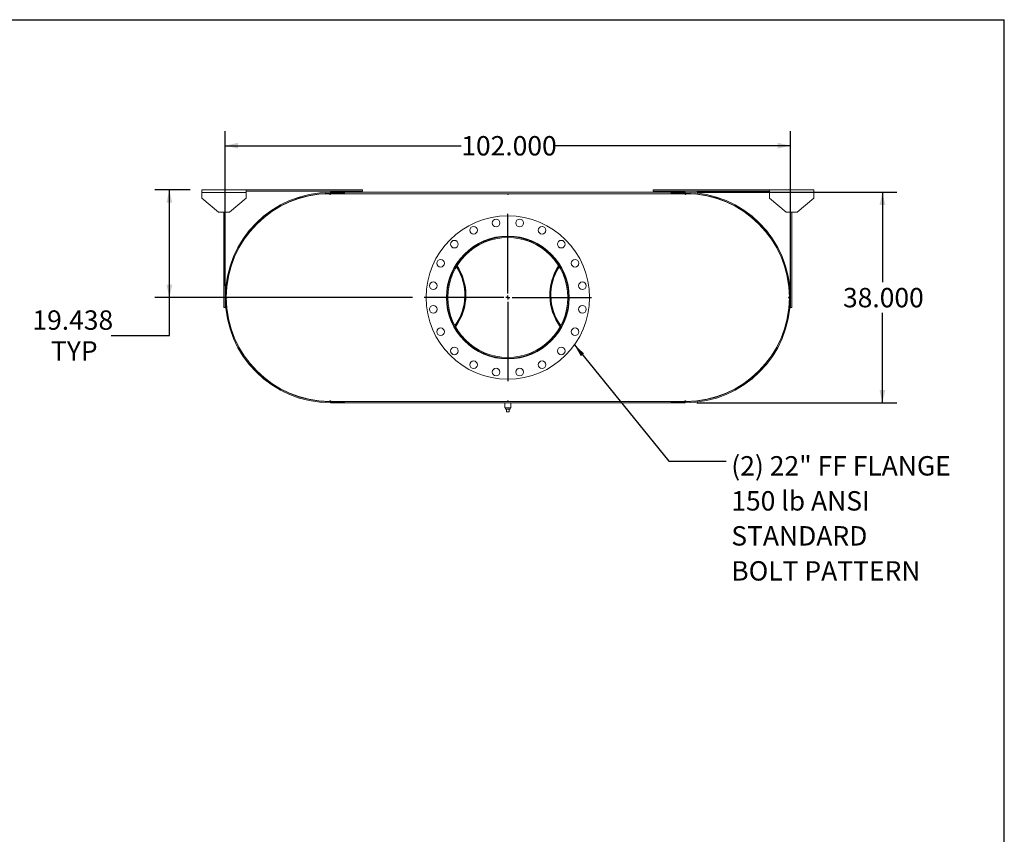
# Model space of a CAD drawing. Units: inches. Extents: x 0.5 to 10.5, y 0.5 to 7.9.
# Drawn here: x 6.3 to 10.5, y 4.4 to 7.9 of the extents above; entities that cross this region are included whole.
import ezdxf

# ---------------------------------------------------------------- set-up
doc = ezdxf.new("R2010")
doc.units = ezdxf.units.IN
doc.header["$MEASUREMENT"] = 0
doc.layers.add('FORMAT', color=7, linetype='Continuous')
doc.styles.add('SLDTEXTSTYLE0', font='TXT', dxfattribs={"width": 0.75})
doc.dimstyles.new('SLDDIMSTYLE0', dxfattribs={"dimtxt": 0.083333, "dimasz": 0.055, "dimexe": 0, "dimexo": 0.0625, "dimgap": 0.020833, "dimtad": 0, "dimtih": 1, "dimtoh": 1, "dimdec": 3, "dimlfac": 42, "dimrnd": 1e-09, "dimzin": 4, "dimdsep": 46, "dimtxsty": 'SLDTEXTSTYLE0', "dimsah": 1, "dimcen": 0.09, "dimadec": 0, "dimazin": 1, "dimtfac": 1, "dimtdec": 4, "dimtofl": 0, "dimtmove": 0, "dimatfit": 3, "dimfxl": 0, "dimfrac": 2, "dimtolj": 1, "dimtzin": 12, "dimarcsym": 0})
doc.dimstyles.new('SLDDIMSTYLE2', dxfattribs={"dimtxt": 0.18, "dimasz": 0.055, "dimexe": 0, "dimexo": 0.0625, "dimgap": 0, "dimtad": 0, "dimtih": 1, "dimtoh": 1, "dimdec": 0, "dimrnd": 1e-09, "dimzin": 0, "dimdsep": 46, "dimtxsty": 'Standard', "dimsah": 1, "dimcen": 0.09, "dimadec": 0, "dimazin": 0, "dimtfac": 0.055, "dimtdec": 0, "dimtofl": 0, "dimtmove": 0, "dimatfit": 3, "dimfxl": 0, "dimfrac": 2, "dimtolj": 1, "dimtzin": 0, "dimarcsym": 0})
doc.dimstyles.new('SLDDIMSTYLE4', dxfattribs={"dimtxt": 0.083333, "dimasz": 0.055, "dimexe": 0, "dimexo": 0.0625, "dimgap": 0.020833, "dimtad": 0, "dimtih": 1, "dimtoh": 1, "dimdec": 3, "dimlfac": 42, "dimrnd": 1e-09, "dimzin": 12, "dimdsep": 46, "dimtxsty": 'SLDTEXTSTYLE0', "dimsah": 1, "dimcen": 0.09, "dimadec": 0, "dimazin": 3, "dimtfac": 1, "dimtdec": 4, "dimtofl": 0, "dimtmove": 0, "dimatfit": 3, "dimfxl": 0, "dimfrac": 2, "dimtolj": 1, "dimtzin": 12, "dimarcsym": 0})

# ---------------------------------------------------------------- blocks, each defined once
blk = doc.blocks.new('_D_11')
at = {"layer": 'FORMAT'}
for p, q in [((9.1783, 7.133), (10.0386, 7.133)), ((9.9761, 7.133), (9.9761, 6.7468)), ((9.9761, 6.2282), (9.9761, 6.6144)), ((9.1783, 6.2282), (10.0386, 6.2282))]:
    blk.add_line(p, q, dxfattribs=at)
for points in [[(9.9761, 7.133), (9.9636, 7.078), (9.9886, 7.078)], [(9.9761, 6.2282), (9.9886, 6.2832), (9.9636, 6.2832)]]:
    blk.add_solid(points, dxfattribs=at)
at = {"layer": 'FORMAT', "insert": (9.8068, 6.7218), "char_height": 0.08333, "attachment_point": 1, "style": 'SLDTEXTSTYLE0'}
blk.add_mtext('38.000', dxfattribs=at)
blk = doc.blocks.new('_D_12')
at = {"layer": 'FORMAT'}
for p, q in [((7.1521, 6.7306), (7.1521, 7.3959)), ((9.5807, 6.7306), (9.5807, 7.3959)), ((7.1521, 7.3334), (8.1663, 7.3334)), ((9.5807, 7.3334), (8.5665, 7.3334))]:
    blk.add_line(p, q, dxfattribs=at)
for points in [[(7.1521, 7.3334), (7.2071, 7.3209), (7.2071, 7.3459)], [(9.5807, 7.3334), (9.5257, 7.3459), (9.5257, 7.3209)]]:
    blk.add_solid(points, dxfattribs=at)
at = {"layer": 'FORMAT', "insert": (8.1663, 7.3746), "char_height": 0.08333, "attachment_point": 1, "style": 'SLDTEXTSTYLE0'}
blk.add_mtext('102.000', dxfattribs=at)
blk = doc.blocks.new('_D_13')
at = {"layer": 'FORMAT'}
for p, q in [((7.0009, 7.1434), (6.8493, 7.1434)), ((6.9118, 6.6806), (6.9118, 7.1434)), ((7.9563, 6.6806), (6.8493, 6.6806)), ((6.9118, 6.5178), (6.9118, 6.6806)), ((6.6618, 6.5178), (6.9118, 6.5178))]:
    blk.add_line(p, q, dxfattribs=at)
for points in [[(6.9118, 7.1434), (6.8993, 7.0884), (6.9243, 7.0884)], [(6.9118, 6.6806), (6.9243, 6.7356), (6.8993, 6.7356)]]:
    blk.add_solid(points, dxfattribs=at)
at = {"layer": 'FORMAT', "char_height": 0.08333, "attachment_point": 1, "style": 'SLDTEXTSTYLE0'}
for s, insert in [('19.438', (6.3233, 6.6253)), ('TYP', (6.4031, 6.4929))]:
    blk.add_mtext(s, dxfattribs=dict(at, insert=insert))
blk = doc.blocks.new('SW_NOTE_8')
at = {"layer": 'FORMAT', "color": 0, "attachment_point": 1, "style": 'SLDTEXTSTYLE0'}
for s, insert, char_height in [('(2) 22" FF FLANGE', (0.022, 0.0211), 0.083333), ('150 lb ANSI', (0.022, -0.1294), 0.083333), ('STANDARD', (0.022, -0.2799), 0.08333), ('BOLT PATTERN', (0.022, -0.4304), 0.083333)]:
    blk.add_mtext(s, dxfattribs=dict(at, insert=insert, char_height=char_height))
blk = doc.blocks.new('SW_CENTERMARKSYMBOL_4')
at = {"layer": 'FORMAT', "color": 0}
for p, q in [((0, 0.0179), (0, 0.3601)), ((-0.0179, 0), (-0.3601, 0)), ((0, 0), (-0.0089, 0)), ((0, 0), (0, 0.0089)), ((0, 0), (0, -0.0089)), ((0, 0), (0.0089, 0)), ((0.0179, 0), (0.3601, 0)), ((0, -0.0179), (0, -0.3601))]:
    blk.add_line(p, q, dxfattribs=at)

msp = doc.modelspace()

# ---------------------------------------------------------------- linework, layer by layer
at = {"color": 7, "linetype": 'Continuous', "lineweight": 15}
for p, q in [((7.05092, 7.131505), (7.05092, 7.14341)), ((7.05092, 7.14341), (7.241396, 7.14341)), ((7.05092, 7.107696), (7.05092, 7.131505)), ((7.05092, 7.131505), (7.241396, 7.131505)), ((7.241396, 7.14341), (7.241396, 7.131505)), ((7.241396, 7.14341), (7.741396, 7.14341)), ((7.241396, 7.137458), (7.741396, 7.137458)), ((7.241396, 7.131505), (7.241396, 7.107696)), ((7.603003, 7.127041), (7.600027, 7.127031)), ((7.604491, 7.127041), (7.603003, 7.127041)), ((7.604491, 7.132994), (7.604491, 7.128724)), ((7.604491, 7.132994), (7.664015, 7.132994)), ((7.604491, 7.132994), (7.604491, 7.127041)), ((7.604491, 7.132994), (9.128301, 7.132994)), ((7.604491, 7.128724), (7.664015, 7.128724)), ((7.604491, 7.127041), (9.128301, 7.127041)), ((7.664015, 7.132994), (7.664015, 7.128724)), ((7.741396, 7.14341), (7.741396, 7.137458)), ((8.991396, 7.14341), (8.991396, 7.137458)), ((8.991396, 7.14341), (9.491396, 7.14341)), ((8.991396, 7.137458), (9.491396, 7.137458)), ((9.068777, 7.128724), (9.068777, 7.132994)), ((9.068777, 7.132994), (9.128301, 7.132994)), ((9.068777, 7.128724), (9.128301, 7.128724)), ((9.128301, 7.128724), (9.128301, 7.132994)), ((9.128301, 7.132994), (9.128301, 7.127041)), ((9.129789, 7.127041), (9.128301, 7.127041)), ((9.132765, 7.127031), (9.129789, 7.127041)), ((9.491396, 7.131505), (9.491396, 7.14341)), ((9.491396, 7.14341), (9.681872, 7.14341)), ((9.491396, 7.107696), (9.491396, 7.131505)), ((9.491396, 7.131505), (9.681872, 7.131505)), ((9.681872, 7.14341), (9.681872, 7.131505)), ((9.681872, 7.131505), (9.681872, 7.107696)), ((7.05092, 7.107696), (7.122348, 7.048172)), ((7.169967, 7.048172), (7.241396, 7.107696)), ((9.491396, 7.107696), (9.562824, 7.048172)), ((9.610444, 7.048172), (9.681872, 7.107696)), ((7.169967, 7.048172), (7.122348, 7.048172)), ((7.146158, 6.637458), (7.146158, 7.048172)), ((7.15211, 6.637458), (7.15211, 7.048172)), ((9.610444, 7.048172), (9.562824, 7.048172)), ((9.580682, 7.048172), (9.580682, 6.637458)), ((9.586634, 7.048172), (9.586634, 6.637458)), ((8.142703, 6.816831), (8.141314, 6.818839)), ((8.588776, 6.823145), (8.587386, 6.821173)), ((7.1721, 6.798265), (7.172339, 6.7982)), ((9.560453, 6.7982), (9.560692, 6.798265)), ((8.18478, 6.693164), (8.18478, 6.688895)), ((8.18478, 6.693164), (8.186258, 6.693164)), ((8.18478, 6.688895), (8.186258, 6.688895)), ((8.546533, 6.693164), (8.548012, 6.693164)), ((8.546533, 6.688895), (8.548012, 6.688895)), ((8.548012, 6.693164), (8.548012, 6.688895)), ((7.156584, 6.683589), (7.156584, 6.677636)), ((8.10876, 6.680635), (8.104491, 6.680635)), ((8.10876, 6.68059), (8.104491, 6.68059)), ((9.576207, 6.677636), (9.576207, 6.683589)), ((7.146158, 6.637458), (7.15211, 6.637458)), ((9.586634, 6.637458), (9.580682, 6.637458)), ((7.172339, 6.563025), (7.1721, 6.56296)), ((9.560692, 6.56296), (9.560453, 6.563025)), ((8.134551, 6.554057), (8.13604, 6.555992)), ((8.136237, 6.551016), (8.137725, 6.552926)), ((8.137029, 6.549619), (8.138518, 6.551517)), ((8.595066, 6.552926), (8.596555, 6.551016)), ((8.596752, 6.555992), (8.598241, 6.554057)), ((7.600027, 6.234194), (7.603003, 6.234184)), ((7.603003, 6.234184), (7.604491, 6.234184)), ((7.604491, 6.234184), (7.604491, 6.228232)), ((7.604491, 6.234184), (9.128301, 6.234184)), ((7.604491, 6.232501), (7.604491, 6.228232)), ((7.664015, 6.232501), (7.604491, 6.232501)), ((7.664015, 6.228232), (7.604491, 6.228232)), ((7.604491, 6.228232), (9.128301, 6.228232)), ((7.664015, 6.232501), (7.664015, 6.228232)), ((8.353003, 6.228232), (8.353003, 6.20591)), ((8.379789, 6.20591), (8.379789, 6.228232)), ((9.068777, 6.228232), (9.068777, 6.232501)), ((9.128301, 6.232501), (9.068777, 6.232501)), ((9.128301, 6.228232), (9.068777, 6.228232)), ((9.128301, 6.234184), (9.129789, 6.234184)), ((9.128301, 6.234184), (9.128301, 6.228232)), ((9.128301, 6.228232), (9.128301, 6.232501)), ((9.129789, 6.234184), (9.132765, 6.234194)), ((8.366396, 6.20591), (8.353003, 6.20591)), ((8.356455, 6.20591), (8.356455, 6.201148)), ((8.356455, 6.201148), (8.376336, 6.201148)), ((8.360444, 6.189244), (8.360444, 6.201148)), ((8.360444, 6.189244), (8.372348, 6.189244)), ((8.379789, 6.20591), (8.366396, 6.20591)), ((8.372348, 6.189244), (8.372348, 6.201148)), ((8.376336, 6.201148), (8.376336, 6.20591))]:
    msp.add_line(p, q, dxfattribs=at)
at = {"color": 7, "linetype": 'Continuous', "lineweight": 15, "flags": 128}
for points in [[(8.144542, 6.819807), (8.143645, 6.821093), (8.143153, 6.82179)], [(8.145405, 6.821173), (8.1453, 6.821324), (8.144016, 6.823145)], [(8.589638, 6.82179), (8.589215, 6.821191), (8.588249, 6.819807)], [(8.591477, 6.818839), (8.591083, 6.818274), (8.590089, 6.816831)], [(8.594274, 6.551517), (8.595235, 6.550288), (8.595762, 6.549619)]]:
    msp.add_lwpolyline(points, dxfattribs=at)
at = {"color": 7, "linetype": 'Continuous', "lineweight": 15}
for centre, radius in [((8.366396, 6.680613), 0.35119), ((8.219119, 6.969659), 0.016369), ((8.315648, 7.001023), 0.016369), ((8.417144, 7.001023), 0.016369), ((8.513673, 6.969659), 0.016369), ((8.366396, 6.680613), 0.264137), ((8.137007, 6.910001), 0.016369), ((8.595785, 6.910001), 0.016369), ((8.077349, 6.827889), 0.016369), ((8.655443, 6.827889), 0.016369), ((8.045985, 6.731361), 0.016369), ((8.686807, 6.731361), 0.016369), ((8.045985, 6.629864), 0.016369), ((8.686807, 6.629864), 0.016369), ((8.077349, 6.533336), 0.016369), ((8.655443, 6.533336), 0.016369), ((8.137007, 6.451224), 0.016369), ((8.595785, 6.451224), 0.016369), ((8.219119, 6.391566), 0.016369), ((8.513673, 6.391566), 0.016369), ((8.315648, 6.360202), 0.016369), ((8.417144, 6.360202), 0.016369)]:
    msp.add_circle(centre, radius, dxfattribs=at)
for centre, radius, start, end in [((7.604491, 6.680613), 0.452381, 90, 270), ((7.604491, 6.680613), 0.448112, 90, 270), ((7.603003, 6.680613), 0.446429, 90.381973, 179.618027), ((7.603003, 7.127041), 0.002976, 180.190986, 0), ((8.366396, 7.127041), 0.002976, 180, 0), ((9.129789, 7.127041), 0.002976, 180, 359.809014), ((9.128301, 6.680613), 0.452381, 270, 90), ((9.128301, 6.680613), 0.448112, 270, 90), ((9.129789, 6.680613), 0.446429, 0.381973, 89.618027), ((8.366396, 6.680613), 0.261905, 180.005, 179.995), ((8.366396, 6.680613), 0.257636, 180.005, 179.995), ((7.95859, 6.691029), 0.222988, 323.941087, 33.132516), ((7.95859, 6.691029), 0.22619, 323.553476, 33.520127), ((7.95859, 6.691029), 0.227679, 0, 33.691558), ((8.774202, 6.691029), 0.227679, 146.308442, 216.617955), ((8.774202, 6.691029), 0.22619, 146.479873, 216.446524), ((8.774202, 6.691029), 0.222988, 146.867484, 216.058913), ((7.95859, 6.691029), 0.227679, 323.382045, 0), ((7.156574, 6.680613), 0.002976, 270.190986, 89.809014), ((7.603003, 6.680613), 0.446429, 180.381973, 269.618027), ((9.129789, 6.680613), 0.446429, 270.381973, 359.618027), ((9.576217, 6.680613), 0.002976, 90.190986, 269.809014), ((7.603003, 6.234184), 0.002976, 0, 179.809014), ((8.366396, 6.234184), 0.002976, 0, 180), ((9.129789, 6.234184), 0.002976, 0.190986, 180)]:
    msp.add_arc(centre, radius, start, end, dxfattribs=at)
at = {"layer": 'FORMAT'}
for p in [(0.499997, 7.875002), (10.499997, 0.500002)]:
    msp.add_line(p, (10.499997, 7.875002), dxfattribs=at)

# ---------------------------------------------------------------- block references
for name, p in [('SW_CENTERMARKSYMBOL_4', (8.366396, 6.680613)), ('SW_NOTE_8', (9.304691, 5.977611))]:
    msp.add_blockref(name, p, dxfattribs=at)

# ---------------------------------------------------------------- dimensions: what is measured, and where the dimension line sits
dim = msp.add_linear_dim(base=(7.15211, 7.33343), p1=(9.580682, 6.680613), p2=(7.15211, 6.680613), dimstyle='SLDDIMSTYLE0', dxfattribs=at)
dim.commit()
dim.dimension.update_dxf_attribs({"geometry": '_D_12', "text_midpoint": (8.366396, 7.33343), "dimtype": 160})
dim = msp.add_linear_dim(base=(6.91184575, 7.14341018), p1=(8.00627687, 6.68061256), p2=(7.05091972, 7.14341018), angle=90, text='<>\\PTYP', dimstyle='SLDDIMSTYLE4', dxfattribs=at)
dim.commit()
dim.dimension.update_dxf_attribs({"geometry": '_D_13', "text_midpoint": (6.91184575, 6.51784025), "dimtype": 160})
dim = msp.add_linear_dim(base=(9.976114, 6.228232), p1=(9.128301, 7.132994), p2=(9.128301, 6.228232), angle=90, dimstyle='SLDDIMSTYLE0', dxfattribs=at)
dim.commit()
dim.dimension.update_dxf_attribs({"geometry": '_D_11', "text_midpoint": (9.976114, 6.680613), "dimtype": 160})

# ---------------------------------------------------------------- leaders
msp.add_leader([(8.652546, 6.477013), (9.058628, 5.977611), (9.304691, 5.977611)], dimstyle='SLDDIMSTYLE2', dxfattribs=at)

doc.saveas('drawing.dxf')
